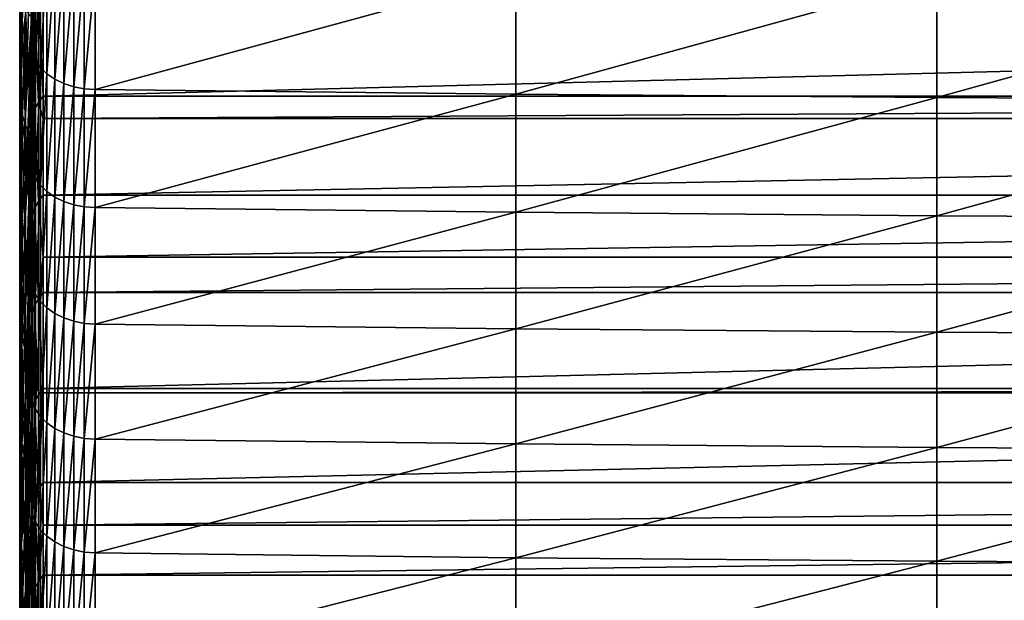
# Model space of a CAD drawing. Extents: x -146 to 15, y -247 to 30.
# Drawn here: x -134 to -125, y -213 to -208 of the extents above; entities that cross this region are included whole.
import ezdxf

# ---------------------------------------------------------------- set-up
doc = ezdxf.new("R2010")
doc.units = 0
doc.layers.add('L1', color=7, linetype='CONTINUOUS')

msp = doc.modelspace()

# ---------------------------------------------------------------- linework, layer by layer
at = {"layer": 'L1', "color": 7}
for points in [[(-133.605, -206.9183, 301.1676), (-133.57, -206.6613, 299.0302), (-133.605, -207.8727, 300.107)], [(-133.605, -207.8727, 300.107), (-133.57, -206.6613, 299.0302), (-133.57, -207.5896, 297.9729)], [(-133.57, -207.5896, 297.9729), (-133.5174, -206.7223, 296.498), (-133.57, -208.5051, 296.9044)], [(-133.57, -208.5051, 296.9044), (-133.5174, -206.7223, 296.498), (-133.5174, -207.6638, 295.3878)], [(-133.5174, -207.6638, 295.3878), (-133.5174, -206.7223, 296.498), (-133.5077, -207.597, 295.3319)], [(-133.6225, -207.1364, 303.3226), (-133.605, -206.9183, 301.1676), (-133.6225, -208.1168, 302.2592)], [(-133.6225, -208.1168, 302.2592), (-133.605, -206.9183, 301.1676), (-133.605, -207.8727, 300.107)], [(-133.5051, -206.8517, 312.9704), (-133.5174, -207.6073, 312.1033), (-133.5051, -207.945, 311.9139)], [(-133.5051, -207.945, 311.9139), (-133.4762, -206.9185, 313.0403), (-133.5051, -206.8517, 312.9704)], [(-133.5051, -207.945, 311.9139), (-133.4762, -208.0126, 311.983), (-133.4762, -206.9185, 313.0403)], [(-133.4762, -208.0126, 311.983), (-133.4315, -206.9809, 313.1058), (-133.4762, -206.9185, 313.0403)], [(-133.4762, -208.0126, 311.983), (-133.4315, -208.0759, 312.0477), (-133.4315, -206.9809, 313.1058)], [(-133.4315, -208.0759, 312.0477), (-133.3723, -207.0374, 313.1649), (-133.4315, -206.9809, 313.1058)], [(-133.4315, -208.0759, 312.0477), (-133.3723, -208.133, 312.1061), (-133.3723, -207.0374, 313.1649)], [(-133.3723, -208.133, 312.1061), (-133.3002, -207.0861, 313.216), (-133.3723, -207.0374, 313.1649)], [(-133.3723, -208.133, 312.1061), (-133.3002, -208.1824, 312.1566), (-133.3002, -207.0861, 313.216)], [(-133.3002, -208.1824, 312.1566), (-133.2173, -207.1259, 313.2576), (-133.3002, -207.0861, 313.216)], [(-133.6225, -207.3148, 305.4945), (-133.6225, -207.1364, 303.3226), (-133.6225, -208.3216, 304.4288)], [(-133.6225, -208.3216, 304.4288), (-133.6225, -207.1364, 303.3226), (-133.6225, -208.1168, 302.2592)], [(-133.3002, -208.1824, 312.1566), (-133.2173, -208.2226, 312.1978), (-133.2173, -207.1259, 313.2576)], [(-133.2173, -208.2226, 312.1978), (-133.1259, -207.1555, 313.2886), (-133.2173, -207.1259, 313.2576)], [(-133.2173, -208.2226, 312.1978), (-133.1259, -208.2526, 312.2284), (-133.1259, -207.1555, 313.2886)], [(-133.1259, -208.2526, 312.2284), (-133.0287, -207.1741, 313.3081), (-133.1259, -207.1555, 313.2886)], [(-133.1259, -208.2526, 312.2284), (-133.0287, -208.2714, 312.2476), (-133.0287, -207.1741, 313.3081)], [(-133.0287, -208.2714, 312.2476), (-132.9283, -207.1811, 313.3155), (-133.0287, -207.1741, 313.3081)], [(-133.0287, -208.2714, 312.2476), (-132.9283, -208.2786, 312.2549), (-132.9283, -207.1811, 313.3155)], [(-129.0595, -207.2225, 313.3588), (-132.9283, -207.1811, 313.3155), (-132.9283, -208.2786, 312.2549)], [(-129.0595, -207.2225, 313.3588), (-132.9283, -208.2786, 312.2549), (-129.0595, -208.3205, 312.2978)], [(-125.1905, -207.2535, 313.3913), (-129.0595, -207.2225, 313.3588), (-129.0595, -208.3205, 312.2978)], [(-125.1905, -207.2535, 313.3913), (-129.0595, -208.3205, 312.2978), (-125.1905, -208.3519, 312.3299)], [(-121.3213, -207.2742, 313.4129), (-125.1905, -207.2535, 313.3913), (-125.1905, -208.3519, 312.3299)], [(-121.3213, -207.2742, 313.4129), (-125.1905, -208.3519, 312.3299), (-121.3213, -208.3728, 312.3513)], [(-133.605, -207.4531, 307.6824), (-133.6225, -207.3148, 305.4945), (-133.605, -208.4864, 306.6148)], [(-133.605, -208.4864, 306.6148), (-133.6225, -207.3148, 305.4945), (-133.6225, -208.3216, 304.4288)], [(-133.57, -207.5507, 309.8856), (-133.605, -207.4531, 307.6824), (-133.57, -208.6108, 308.8167)], [(-133.57, -208.6108, 308.8167), (-133.605, -207.4531, 307.6824), (-133.605, -208.4864, 306.6148)], [(-133.451, -208.3954, 294.1062), (-133.4854, -207.532, 295.2775), (-133.451, -207.4702, 295.2258)], [(-133.4052, -208.3375, 294.0589), (-133.451, -207.4702, 295.2258), (-133.4052, -207.4129, 295.1778)], [(-133.451, -208.3954, 294.1062), (-133.451, -207.4702, 295.2258), (-133.4052, -208.3375, 294.0589)], [(-97.62957, -208.3375, 294.0589), (-133.4052, -208.3375, 294.0589), (-97.62957, -207.4129, 295.1778)], [(-97.62957, -207.4129, 295.1778), (-133.4052, -208.3375, 294.0589), (-133.4052, -207.4129, 295.1778)], [(-133.5174, -207.6073, 312.1033), (-133.57, -207.5507, 309.8856), (-133.5174, -208.6943, 311.0335)], [(-133.5174, -208.6943, 311.0335), (-133.57, -207.5507, 309.8856), (-133.57, -208.6108, 308.8167)], [(-133.4854, -208.4579, 294.1571), (-133.5077, -207.597, 295.3319), (-133.4854, -207.532, 295.2775)], [(-133.4854, -208.4579, 294.1571), (-133.4854, -207.532, 295.2775), (-133.451, -208.3954, 294.1062)], [(-133.605, -207.8727, 300.107), (-133.57, -207.5896, 297.9729), (-133.605, -208.814, 299.0349)], [(-133.605, -208.814, 299.0349), (-133.57, -207.5896, 297.9729), (-133.57, -208.5051, 296.9044)], [(-133.57, -208.5051, 296.9044), (-133.5174, -207.6638, 295.3878), (-133.57, -209.4076, 295.8249)], [(-133.57, -209.4076, 295.8249), (-133.5174, -207.6638, 295.3878), (-133.5174, -208.1582, 294.7932)], [(-133.5174, -208.1582, 294.7932), (-133.5174, -207.6638, 295.3878), (-133.5077, -207.597, 295.3319)], [(-133.5077, -208.5235, 294.2107), (-133.5174, -208.1582, 294.7932), (-133.5077, -207.597, 295.3319)], [(-133.5051, -207.945, 311.9139), (-133.5174, -207.6073, 312.1033), (-133.5174, -208.6943, 311.0335)], [(-133.5077, -208.5235, 294.2107), (-133.5077, -207.597, 295.3319), (-133.4854, -208.4579, 294.1571)], [(-133.6225, -208.1168, 302.2592), (-133.605, -207.8727, 300.107), (-133.6225, -209.0843, 301.184)], [(-133.6225, -209.0843, 301.184), (-133.605, -207.8727, 300.107), (-133.605, -208.814, 299.0349)], [(-133.5051, -207.945, 311.9139), (-133.5174, -208.6943, 311.0335), (-133.5051, -209.0255, 310.8443)], [(-133.5051, -209.0255, 310.8443), (-133.4762, -208.0126, 311.983), (-133.5051, -207.945, 311.9139)], [(-133.5051, -209.0255, 310.8443), (-133.4762, -209.0939, 310.9126), (-133.4762, -208.0126, 311.983)], [(-133.4762, -209.0939, 310.9126), (-133.4315, -208.0759, 312.0477), (-133.4762, -208.0126, 311.983)], [(-133.6225, -208.3216, 304.4288), (-133.6225, -208.1168, 302.2592), (-133.6225, -209.3153, 303.3509)], [(-133.6225, -209.3153, 303.3509), (-133.6225, -208.1168, 302.2592), (-133.6225, -209.0843, 301.184)], [(-133.4762, -209.0939, 310.9126), (-133.4315, -209.1579, 310.9765), (-133.4315, -208.0759, 312.0477)], [(-133.4315, -209.1579, 310.9765), (-133.3723, -208.133, 312.1061), (-133.4315, -208.0759, 312.0477)], [(-133.57, -209.4076, 295.8249), (-133.5174, -208.1582, 294.7932), (-133.5174, -208.591, 294.2657)], [(-133.5174, -208.591, 294.2657), (-133.5174, -208.1582, 294.7932), (-133.5077, -208.5235, 294.2107)], [(-133.4315, -209.1579, 310.9765), (-133.3723, -209.2158, 311.0342), (-133.3723, -208.133, 312.1061)], [(-133.3723, -209.2158, 311.0342), (-133.3002, -208.1824, 312.1566), (-133.3723, -208.133, 312.1061)], [(-133.3723, -209.2158, 311.0342), (-133.3002, -209.2658, 311.0841), (-133.3002, -208.1824, 312.1566)], [(-133.3002, -209.2658, 311.0841), (-133.2173, -208.2226, 312.1978), (-133.3002, -208.1824, 312.1566)], [(-133.3002, -209.2658, 311.0841), (-133.2173, -209.3065, 311.1247), (-133.2173, -208.2226, 312.1978)], [(-133.2173, -209.3065, 311.1247), (-133.1259, -208.2526, 312.2284), (-133.2173, -208.2226, 312.1978)], [(-133.2173, -209.3065, 311.1247), (-133.1259, -209.3368, 311.155), (-133.1259, -208.2526, 312.2284)], [(-133.1259, -209.3368, 311.155), (-133.0287, -208.2714, 312.2476), (-133.1259, -208.2526, 312.2284)], [(-133.1259, -209.3368, 311.155), (-133.0287, -209.3559, 311.174), (-133.0287, -208.2714, 312.2476)], [(-133.0287, -209.3559, 311.174), (-132.9283, -208.2786, 312.2549), (-133.0287, -208.2714, 312.2476)], [(-133.0287, -209.3559, 311.174), (-132.9283, -209.3631, 311.1812), (-132.9283, -208.2786, 312.2549)], [(-129.0595, -208.3205, 312.2978), (-132.9283, -208.2786, 312.2549), (-132.9283, -209.3631, 311.1812)], [(-133.605, -208.4864, 306.6148), (-133.6225, -208.3216, 304.4288), (-133.605, -209.5067, 305.5348)], [(-133.605, -209.5067, 305.5348), (-133.6225, -208.3216, 304.4288), (-133.6225, -209.3153, 303.3509)], [(-133.4052, -208.3375, 294.0589), (-133.4052, -208.544, 293.8051), (-133.451, -208.3954, 294.1062)], [(-97.62957, -208.544, 293.8051), (-133.4052, -208.544, 293.8051), (-97.62957, -208.3375, 294.0589)], [(-97.62957, -208.3375, 294.0589), (-133.4052, -208.544, 293.8051), (-133.4052, -208.3375, 294.0589)], [(-129.0595, -208.3205, 312.2978), (-132.9283, -209.3631, 311.1812), (-129.0595, -209.4055, 311.2235)], [(-125.1905, -208.3519, 312.3299), (-129.0595, -208.3205, 312.2978), (-129.0595, -209.4055, 311.2235)], [(-125.1905, -208.3519, 312.3299), (-129.0595, -209.4055, 311.2235), (-125.1905, -209.4373, 311.2553)], [(-121.3213, -208.3728, 312.3513), (-125.1905, -208.3519, 312.3299), (-125.1905, -209.4373, 311.2553)], [(-121.3213, -208.3728, 312.3513), (-125.1905, -209.4373, 311.2553), (-121.3213, -209.4585, 311.2764)], [(-133.4854, -208.4579, 294.1571), (-133.4854, -209.3694, 293.025), (-133.5077, -208.5235, 294.2107)], [(-133.451, -208.3954, 294.1062), (-133.451, -209.3063, 292.9749), (-133.4854, -208.4579, 294.1571)], [(-133.4854, -208.4579, 294.1571), (-133.451, -209.3063, 292.9749), (-133.4854, -209.3694, 293.025)], [(-133.451, -208.3954, 294.1062), (-133.4052, -208.544, 293.8051), (-133.451, -209.3063, 292.9749)], [(-133.57, -208.6108, 308.8167), (-133.605, -208.4864, 306.6148), (-133.57, -209.6578, 307.735)], [(-133.57, -209.6578, 307.735), (-133.605, -208.4864, 306.6148), (-133.605, -209.5067, 305.5348)], [(-133.605, -208.814, 299.0349), (-133.57, -208.5051, 296.9044), (-133.605, -209.7423, 297.9515)], [(-133.605, -209.7423, 297.9515), (-133.57, -208.5051, 296.9044), (-133.57, -209.4076, 295.8249)], [(-133.5174, -209.035, 293.718), (-133.5174, -208.591, 294.2657), (-133.5077, -208.5235, 294.2107)], [(-133.5077, -208.5235, 294.2107), (-133.5077, -209.4358, 293.0778), (-133.5174, -209.035, 293.718)], [(-133.5077, -208.5235, 294.2107), (-133.4854, -209.3694, 293.025), (-133.5077, -209.4358, 293.0778)], [(-133.4052, -208.544, 293.8051), (-133.4052, -209.2478, 292.9284), (-133.451, -209.3063, 292.9749)], [(-97.62957, -209.2478, 292.9284), (-133.4052, -209.2478, 292.9284), (-97.62957, -208.544, 293.8051)], [(-97.62957, -208.544, 293.8051), (-133.4052, -209.2478, 292.9284), (-133.4052, -208.544, 293.8051)], [(-133.57, -209.4076, 295.8249), (-133.5174, -208.591, 294.2657), (-133.57, -210.2969, 294.7344)], [(-133.57, -210.2969, 294.7344), (-133.5174, -208.591, 294.2657), (-133.5174, -209.035, 293.718)], [(-133.5174, -208.6943, 311.0335), (-133.57, -208.6108, 308.8167), (-133.5174, -209.7682, 309.9507)], [(-133.5174, -209.7682, 309.9507), (-133.57, -208.6108, 308.8167), (-133.57, -209.6578, 307.735)], [(-133.5051, -209.0255, 310.8443), (-133.5174, -208.6943, 311.0335), (-133.5174, -209.7682, 309.9507)], [(-133.6225, -209.0843, 301.184), (-133.605, -208.814, 299.0349), (-133.6225, -210.0386, 300.0971)], [(-133.6225, -210.0386, 300.0971), (-133.605, -208.814, 299.0349), (-133.605, -209.7423, 297.9515)], [(-133.6225, -209.3153, 303.3509), (-133.6225, -209.0843, 301.184), (-133.6225, -210.296, 302.2611)], [(-133.6225, -210.296, 302.2611), (-133.6225, -209.0843, 301.184), (-133.6225, -210.0386, 300.0971)], [(-133.57, -210.2969, 294.7344), (-133.5174, -209.035, 293.718), (-133.57, -211.1729, 293.6333)], [(-133.57, -211.1729, 293.6333), (-133.5174, -209.035, 293.718), (-133.5174, -209.5039, 293.1319)], [(-133.5051, -209.0255, 310.8443), (-133.5174, -209.7682, 309.9507), (-133.5051, -210.0929, 309.7616)], [(-133.5174, -209.035, 293.718), (-133.5077, -209.4358, 293.0778), (-133.5174, -209.5039, 293.1319)], [(-133.5051, -210.0929, 309.7616), (-133.4762, -209.0939, 310.9126), (-133.5051, -209.0255, 310.8443)], [(-133.5051, -210.0929, 309.7616), (-133.4762, -210.1622, 309.8291), (-133.4762, -209.0939, 310.9126)], [(-133.4762, -210.1622, 309.8291), (-133.4315, -209.1579, 310.9765), (-133.4762, -209.0939, 310.9126)], [(-133.4762, -210.1622, 309.8291), (-133.4315, -210.227, 309.8922), (-133.4315, -209.1579, 310.9765)], [(-133.4315, -210.227, 309.8922), (-133.3723, -209.2158, 311.0342), (-133.4315, -209.1579, 310.9765)], [(-133.4052, -209.8191, 292.2035), (-133.451, -209.3063, 292.9749), (-133.4052, -209.2478, 292.9284)], [(-133.4315, -210.227, 309.8922), (-133.3723, -210.2855, 309.9492), (-133.3723, -209.2158, 311.0342)], [(-97.62957, -209.8191, 292.2035), (-133.4052, -209.8191, 292.2035), (-97.62957, -209.2478, 292.9284)], [(-97.62957, -209.2478, 292.9284), (-133.4052, -209.8191, 292.2035), (-133.4052, -209.2478, 292.9284)], [(-133.3723, -210.2855, 309.9492), (-133.3002, -209.2658, 311.0841), (-133.3723, -209.2158, 311.0342)], [(-133.3723, -210.2855, 309.9492), (-133.3002, -210.3361, 309.9985), (-133.3002, -209.2658, 311.0841)], [(-133.3002, -210.3361, 309.9985), (-133.2173, -209.3065, 311.1247), (-133.3002, -209.2658, 311.0841)], [(-133.605, -209.5067, 305.5348), (-133.6225, -209.3153, 303.3509), (-133.605, -210.5138, 304.4425)], [(-133.605, -210.5138, 304.4425), (-133.6225, -209.3153, 303.3509), (-133.6225, -210.296, 302.2611)], [(-133.4854, -210.2664, 291.8814), (-133.5077, -209.4358, 293.0778), (-133.4854, -209.3694, 293.025)], [(-133.451, -210.2027, 291.8321), (-133.4854, -209.3694, 293.025), (-133.451, -209.3063, 292.9749)], [(-133.4854, -210.2664, 291.8814), (-133.4854, -209.3694, 293.025), (-133.451, -210.2027, 291.8321)], [(-133.451, -210.2027, 291.8321), (-133.451, -209.3063, 292.9749), (-133.4052, -209.8191, 292.2035)], [(-133.3002, -210.3361, 309.9985), (-133.2173, -210.3773, 310.0387), (-133.2173, -209.3065, 311.1247)], [(-133.2173, -210.3773, 310.0387), (-133.1259, -209.3368, 311.155), (-133.2173, -209.3065, 311.1247)], [(-133.2173, -210.3773, 310.0387), (-133.1259, -210.408, 310.0686), (-133.1259, -209.3368, 311.155)], [(-133.1259, -210.408, 310.0686), (-133.0287, -209.3559, 311.174), (-133.1259, -209.3368, 311.155)], [(-133.1259, -210.408, 310.0686), (-133.0287, -210.4273, 310.0874), (-133.0287, -209.3559, 311.174)], [(-133.0287, -210.4273, 310.0874), (-132.9283, -209.3631, 311.1812), (-133.0287, -209.3559, 311.174)], [(-133.0287, -210.4273, 310.0874), (-132.9283, -210.4346, 310.0945), (-132.9283, -209.3631, 311.1812)], [(-129.0595, -209.4055, 311.2235), (-132.9283, -209.3631, 311.1812), (-132.9283, -210.4346, 310.0945)], [(-133.605, -209.7423, 297.9515), (-133.57, -209.4076, 295.8249), (-133.605, -210.6574, 296.8569)], [(-133.605, -210.6574, 296.8569), (-133.57, -209.4076, 295.8249), (-133.57, -210.2969, 294.7344)], [(-133.5077, -210.3335, 291.9333), (-133.5174, -209.5039, 293.1319), (-133.5077, -209.4358, 293.0778)], [(-133.5077, -210.3335, 291.9333), (-133.5077, -209.4358, 293.0778), (-133.4854, -210.2664, 291.8814)], [(-129.0595, -209.4055, 311.2235), (-132.9283, -210.4346, 310.0945), (-129.0595, -210.4775, 310.1363)], [(-125.1905, -209.4373, 311.2553), (-129.0595, -209.4055, 311.2235), (-129.0595, -210.4775, 310.1363)], [(-125.1905, -209.4373, 311.2553), (-129.0595, -210.4775, 310.1363), (-125.1905, -210.5097, 310.1676)], [(-121.3213, -209.4585, 311.2764), (-125.1905, -209.4373, 311.2553), (-125.1905, -210.5097, 310.1676)], [(-121.3213, -209.4585, 311.2764), (-125.1905, -210.5097, 310.1676), (-121.3213, -210.5311, 310.1885)], [(-133.57, -209.6578, 307.735), (-133.605, -209.5067, 305.5348), (-133.57, -210.6916, 306.6407)], [(-133.57, -210.6916, 306.6407), (-133.605, -209.5067, 305.5348), (-133.605, -210.5138, 304.4425)], [(-133.57, -211.1729, 293.6333), (-133.5174, -209.5039, 293.1319), (-133.57, -212.0355, 292.5217)], [(-133.57, -212.0355, 292.5217), (-133.5174, -209.5039, 293.1319), (-133.5174, -210.4023, 291.9866)], [(-133.5174, -210.4023, 291.9866), (-133.5174, -209.5039, 293.1319), (-133.5077, -210.3335, 291.9333)], [(-133.6225, -210.0386, 300.0971), (-133.605, -209.7423, 297.9515), (-133.6225, -210.9797, 298.9987)], [(-133.6225, -210.9797, 298.9987), (-133.605, -209.7423, 297.9515), (-133.605, -210.6574, 296.8569)], [(-133.5174, -209.7682, 309.9507), (-133.57, -209.6578, 307.735), (-133.5174, -210.8289, 308.8548)], [(-133.5174, -210.8289, 308.8548), (-133.57, -209.6578, 307.735), (-133.57, -210.6916, 306.6407)], [(-133.5051, -210.0929, 309.7616), (-133.5174, -209.7682, 309.9507), (-133.5174, -210.8289, 308.8548)], [(-133.4052, -209.8191, 292.2035), (-133.4052, -210.1436, 291.7863), (-133.451, -210.2027, 291.8321)], [(-97.62957, -210.1436, 291.7863), (-133.4052, -210.1436, 291.7863), (-97.62957, -209.8191, 292.2035)], [(-97.62957, -209.8191, 292.2035), (-133.4052, -210.1436, 291.7863), (-133.4052, -209.8191, 292.2035)], [(-133.6225, -210.296, 302.2611), (-133.6225, -210.0386, 300.0971), (-133.6225, -211.2633, 301.1594)], [(-133.6225, -211.2633, 301.1594), (-133.6225, -210.0386, 300.0971), (-133.6225, -210.9797, 298.9987)], [(-133.5051, -210.0929, 309.7616), (-133.5174, -210.8289, 308.8548), (-133.5051, -211.1472, 308.6662)], [(-133.5051, -211.1472, 308.6662), (-133.4762, -210.1622, 309.8291), (-133.5051, -210.0929, 309.7616)], [(-133.5051, -211.1472, 308.6662), (-133.4762, -211.2173, 308.7328), (-133.4762, -210.1622, 309.8291)], [(-133.4762, -211.2173, 308.7328), (-133.4315, -210.227, 309.8922), (-133.4762, -210.1622, 309.8291)], [(-133.4052, -211.0248, 290.633), (-133.451, -210.2027, 291.8321), (-133.4052, -210.1436, 291.7863)], [(-97.62957, -211.0248, 290.633), (-133.4052, -211.0248, 290.633), (-97.62957, -210.1436, 291.7863)], [(-97.62957, -210.1436, 291.7863), (-133.4052, -211.0248, 290.633), (-133.4052, -210.1436, 291.7863)], [(-133.4854, -211.1489, 290.7265), (-133.5077, -210.3335, 291.9333), (-133.4854, -210.2664, 291.8814)], [(-133.451, -211.0845, 290.678), (-133.4854, -210.2664, 291.8814), (-133.451, -210.2027, 291.8321)], [(-133.4854, -211.1489, 290.7265), (-133.4854, -210.2664, 291.8814), (-133.451, -211.0845, 290.678)], [(-133.4762, -211.2173, 308.7328), (-133.4315, -211.2828, 308.7952), (-133.4315, -210.227, 309.8922)], [(-133.451, -211.0845, 290.678), (-133.451, -210.2027, 291.8321), (-133.4052, -211.0248, 290.633)], [(-133.4315, -211.2828, 308.7952), (-133.3723, -210.2855, 309.9492), (-133.4315, -210.227, 309.8922)], [(-133.4315, -211.2828, 308.7952), (-133.3723, -211.342, 308.8515), (-133.3723, -210.2855, 309.9492)], [(-133.3723, -211.342, 308.8515), (-133.3002, -210.3361, 309.9985), (-133.3723, -210.2855, 309.9492)], [(-133.605, -210.5138, 304.4425), (-133.6225, -210.296, 302.2611), (-133.605, -211.5076, 303.338)], [(-133.605, -211.5076, 303.338), (-133.6225, -210.296, 302.2611), (-133.6225, -211.2633, 301.1594)], [(-133.605, -210.6574, 296.8569), (-133.57, -210.2969, 294.7344), (-133.605, -211.5591, 295.7512)], [(-133.605, -211.5591, 295.7512), (-133.57, -210.2969, 294.7344), (-133.57, -211.1729, 293.6333)], [(-133.5077, -211.2165, 290.7775), (-133.5174, -210.4023, 291.9866), (-133.5077, -210.3335, 291.9333)], [(-133.5077, -211.2165, 290.7775), (-133.5077, -210.3335, 291.9333), (-133.4854, -211.1489, 290.7265)], [(-133.3723, -211.342, 308.8515), (-133.3002, -211.3932, 308.9001), (-133.3002, -210.3361, 309.9985)], [(-133.3002, -211.3932, 308.9001), (-133.2173, -210.3773, 310.0387), (-133.3002, -210.3361, 309.9985)], [(-133.3002, -211.3932, 308.9001), (-133.2173, -211.4349, 308.9398), (-133.2173, -210.3773, 310.0387)], [(-133.2173, -211.4349, 308.9398), (-133.1259, -210.408, 310.0686), (-133.2173, -210.3773, 310.0387)], [(-133.57, -212.0355, 292.5217), (-133.5174, -210.4023, 291.9866), (-133.57, -212.8845, 291.3996)], [(-133.57, -212.8845, 291.3996), (-133.5174, -210.4023, 291.9866), (-133.5174, -211.2861, 290.83)], [(-133.5174, -211.2861, 290.83), (-133.5174, -210.4023, 291.9866), (-133.5077, -211.2165, 290.7775)], [(-133.2173, -211.4349, 308.9398), (-133.1259, -211.466, 308.9693), (-133.1259, -210.408, 310.0686)], [(-133.1259, -211.466, 308.9693), (-133.0287, -210.4273, 310.0874), (-133.1259, -210.408, 310.0686)], [(-133.1259, -211.466, 308.9693), (-133.0287, -211.4855, 308.9879), (-133.0287, -210.4273, 310.0874)], [(-133.0287, -211.4855, 308.9879), (-132.9283, -210.4346, 310.0945), (-133.0287, -210.4273, 310.0874)], [(-133.0287, -211.4855, 308.9879), (-132.9283, -211.4929, 308.9949), (-132.9283, -210.4346, 310.0945)], [(-129.0595, -210.4775, 310.1363), (-132.9283, -210.4346, 310.0945), (-132.9283, -211.4929, 308.9949)], [(-133.57, -210.6916, 306.6407), (-133.605, -210.5138, 304.4425), (-133.57, -211.7121, 305.5339)], [(-133.57, -211.7121, 305.5339), (-133.605, -210.5138, 304.4425), (-133.605, -211.5076, 303.338)], [(-129.0595, -210.4775, 310.1363), (-132.9283, -211.4929, 308.9949), (-129.0595, -211.5363, 309.0362)], [(-125.1905, -210.5097, 310.1676), (-129.0595, -210.4775, 310.1363), (-129.0595, -211.5363, 309.0362)], [(-125.1905, -210.5097, 310.1676), (-129.0595, -211.5363, 309.0362), (-125.1905, -211.5688, 309.0671)], [(-121.3213, -210.5311, 310.1885), (-125.1905, -210.5097, 310.1676), (-125.1905, -211.5688, 309.0671)], [(-121.3213, -210.5311, 310.1885), (-125.1905, -211.5688, 309.0671), (-121.3213, -211.5905, 309.0878)], [(-133.6225, -210.9797, 298.9987), (-133.605, -210.6574, 296.8569), (-133.6225, -211.9074, 297.889)], [(-133.6225, -211.9074, 297.889), (-133.605, -210.6574, 296.8569), (-133.605, -211.5591, 295.7512)], [(-133.5174, -210.8289, 308.8548), (-133.57, -210.6916, 306.6407), (-133.5174, -211.8762, 307.7462)], [(-133.5174, -211.8762, 307.7462), (-133.57, -210.6916, 306.6407), (-133.57, -211.7121, 305.5339)], [(-133.5051, -211.1472, 308.6662), (-133.5174, -210.8289, 308.8548), (-133.5174, -211.8762, 307.7462)], [(-133.6225, -211.2633, 301.1594), (-133.6225, -210.9797, 298.9987), (-133.6225, -212.2172, 300.0461)], [(-133.6225, -212.2172, 300.0461), (-133.6225, -210.9797, 298.9987), (-133.6225, -211.9074, 297.889)], [(-133.451, -211.0845, 290.678), (-133.451, -211.9515, 289.5127), (-133.4854, -211.1489, 290.7265)], [(-133.4052, -211.0248, 290.633), (-133.4052, -211.0652, 290.5793), (-133.451, -211.0845, 290.678)], [(-133.4052, -211.0652, 290.5793), (-133.4052, -211.8913, 289.4685), (-133.451, -211.9515, 289.5127)], [(-133.451, -211.0845, 290.678), (-133.4052, -211.0652, 290.5793), (-133.451, -211.9515, 289.5127)], [(-97.62957, -211.0652, 290.5793), (-133.4052, -211.0652, 290.5793), (-97.62957, -211.0248, 290.633)], [(-97.62957, -211.0248, 290.633), (-133.4052, -211.0652, 290.5793), (-133.4052, -211.0248, 290.633)], [(-97.62957, -211.8913, 289.4685), (-133.4052, -211.8913, 289.4685), (-97.62957, -211.0652, 290.5793)], [(-97.62957, -211.0652, 290.5793), (-133.4052, -211.8913, 289.4685), (-133.4052, -211.0652, 290.5793)], [(-133.605, -211.5591, 295.7512), (-133.57, -211.1729, 293.6333), (-133.605, -212.4474, 294.6347)], [(-133.605, -212.4474, 294.6347), (-133.57, -211.1729, 293.6333), (-133.57, -212.0355, 292.5217)], [(-133.5051, -211.1472, 308.6662), (-133.5174, -211.8762, 307.7462), (-133.5051, -212.1881, 307.5581)], [(-133.4854, -211.1489, 290.7265), (-133.4854, -212.0165, 289.5604), (-133.5077, -211.2165, 290.7775)], [(-133.5051, -212.1881, 307.5581), (-133.4762, -211.2173, 308.7328), (-133.5051, -211.1472, 308.6662)], [(-133.4854, -211.1489, 290.7265), (-133.451, -211.9515, 289.5127), (-133.4854, -212.0165, 289.5604)], [(-133.605, -211.5076, 303.338), (-133.6225, -211.2633, 301.1594), (-133.605, -212.4879, 302.2216)], [(-133.605, -212.4879, 302.2216), (-133.6225, -211.2633, 301.1594), (-133.6225, -212.2172, 300.0461)], [(-133.57, -212.8845, 291.3996), (-133.5174, -211.2861, 290.83), (-133.57, -213.7198, 290.2673)], [(-133.57, -213.7198, 290.2673), (-133.5174, -211.2861, 290.83), (-133.5174, -212.155, 289.6621)], [(-133.5077, -211.2165, 290.7775), (-133.5077, -212.0848, 289.6106), (-133.5174, -211.2861, 290.83)], [(-133.5174, -211.2861, 290.83), (-133.5077, -212.0848, 289.6106), (-133.5174, -212.155, 289.6621)], [(-133.5077, -211.2165, 290.7775), (-133.4854, -212.0165, 289.5604), (-133.5077, -212.0848, 289.6106)], [(-133.5051, -212.1881, 307.5581), (-133.4762, -212.259, 307.6238), (-133.4762, -211.2173, 308.7328)], [(-133.4762, -212.259, 307.6238), (-133.4315, -211.2828, 308.7952), (-133.4762, -211.2173, 308.7328)], [(-133.4762, -212.259, 307.6238), (-133.4315, -212.3253, 307.6854), (-133.4315, -211.2828, 308.7952)], [(-133.4315, -212.3253, 307.6854), (-133.3723, -211.342, 308.8515), (-133.4315, -211.2828, 308.7952)], [(-133.4315, -212.3253, 307.6854), (-133.3723, -212.3852, 307.741), (-133.3723, -211.342, 308.8515)], [(-133.3723, -212.3852, 307.741), (-133.3002, -211.3932, 308.9001), (-133.3723, -211.342, 308.8515)], [(-133.3723, -212.3852, 307.741), (-133.3002, -212.437, 307.789), (-133.3002, -211.3932, 308.9001)], [(-133.3002, -212.437, 307.789), (-133.2173, -211.4349, 308.9398), (-133.3002, -211.3932, 308.9001)], [(-133.3002, -212.437, 307.789), (-133.2173, -212.4792, 307.8282), (-133.2173, -211.4349, 308.9398)], [(-133.2173, -212.4792, 307.8282), (-133.1259, -211.466, 308.9693), (-133.2173, -211.4349, 308.9398)], [(-133.2173, -212.4792, 307.8282), (-133.1259, -212.5106, 307.8573), (-133.1259, -211.466, 308.9693)], [(-133.1259, -212.5106, 307.8573), (-133.0287, -211.4855, 308.9879), (-133.1259, -211.466, 308.9693)], [(-133.57, -211.7121, 305.5339), (-133.605, -211.5076, 303.338), (-133.57, -212.719, 304.4148)], [(-133.57, -212.719, 304.4148), (-133.605, -211.5076, 303.338), (-133.605, -212.4879, 302.2216)], [(-133.1259, -212.5106, 307.8573), (-133.0287, -212.5303, 307.8756), (-133.0287, -211.4855, 308.9879)], [(-133.0287, -212.5303, 307.8756), (-132.9283, -211.4929, 308.9949), (-133.0287, -211.4855, 308.9879)], [(-133.0287, -212.5303, 307.8756), (-132.9283, -212.5378, 307.8826), (-132.9283, -211.4929, 308.9949)], [(-129.0595, -211.5363, 309.0362), (-132.9283, -211.4929, 308.9949), (-132.9283, -212.5378, 307.8826)], [(-129.0595, -211.5363, 309.0362), (-132.9283, -212.5378, 307.8826), (-129.0595, -212.5817, 307.9233)], [(-125.1905, -211.5688, 309.0671), (-129.0595, -211.5363, 309.0362), (-129.0595, -212.5817, 307.9233)], [(-133.6225, -211.9074, 297.889), (-133.605, -211.5591, 295.7512), (-133.6225, -212.8216, 296.7681)], [(-133.6225, -212.8216, 296.7681), (-133.605, -211.5591, 295.7512), (-133.605, -212.4474, 294.6347)], [(-125.1905, -211.5688, 309.0671), (-129.0595, -212.5817, 307.9233), (-125.1905, -212.6146, 307.9539)], [(-121.3213, -211.5905, 309.0878), (-125.1905, -211.5688, 309.0671), (-125.1905, -212.6146, 307.9539)], [(-121.3213, -211.5905, 309.0878), (-125.1905, -212.6146, 307.9539), (-121.3213, -212.6366, 307.9742)], [(-133.5174, -211.8762, 307.7462), (-133.57, -211.7121, 305.5339), (-133.5174, -212.91, 306.625)], [(-133.5174, -212.91, 306.625), (-133.57, -211.7121, 305.5339), (-133.57, -212.719, 304.4148)], [(-133.6225, -212.2172, 300.0461), (-133.6225, -211.9074, 297.889), (-133.6225, -213.1575, 298.9212)], [(-133.6225, -213.1575, 298.9212), (-133.6225, -211.9074, 297.889), (-133.6225, -212.8216, 296.7681)], [(-133.5051, -212.1881, 307.5581), (-133.5174, -211.8762, 307.7462), (-133.5174, -212.91, 306.625)], [(-133.4052, -211.8913, 289.4685), (-133.4052, -212.282, 288.9331), (-133.451, -211.9515, 289.5127)], [(-97.62957, -212.282, 288.9331), (-133.4052, -212.282, 288.9331), (-97.62957, -211.8913, 289.4685)], [(-97.62957, -211.8913, 289.4685), (-133.4052, -212.282, 288.9331), (-133.4052, -211.8913, 289.4685)], [(-133.451, -211.9515, 289.5127), (-133.451, -212.8036, 288.3365), (-133.4854, -212.0165, 289.5604)], [(-133.451, -211.9515, 289.5127), (-133.4052, -212.282, 288.9331), (-133.451, -212.8036, 288.3365)], [(-133.605, -212.4474, 294.6347), (-133.57, -212.0355, 292.5217), (-133.605, -213.322, 293.5075)], [(-133.605, -213.322, 293.5075), (-133.57, -212.0355, 292.5217), (-133.57, -212.8845, 291.3996)], [(-133.5077, -212.0848, 289.6106), (-133.5077, -212.9382, 288.4327), (-133.5174, -212.155, 289.6621)], [(-133.4854, -212.0165, 289.5604), (-133.4854, -212.8692, 288.3834), (-133.5077, -212.0848, 289.6106)], [(-133.5077, -212.0848, 289.6106), (-133.4854, -212.8692, 288.3834), (-133.5077, -212.9382, 288.4327)], [(-133.4854, -212.0165, 289.5604), (-133.451, -212.8036, 288.3365), (-133.4854, -212.8692, 288.3834)], [(-133.57, -213.7198, 290.2673), (-133.5174, -212.155, 289.6621), (-133.57, -214.5414, 289.125)], [(-133.57, -214.5414, 289.125), (-133.5174, -212.155, 289.6621), (-133.5174, -213.009, 288.4833)], [(-133.5174, -212.155, 289.6621), (-133.5077, -212.9382, 288.4327), (-133.5174, -213.009, 288.4833)], [(-133.5051, -212.1881, 307.5581), (-133.5174, -212.91, 306.625), (-133.5051, -213.2156, 306.4374)], [(-133.5051, -213.2156, 306.4374), (-133.4762, -212.259, 307.6238), (-133.5051, -212.1881, 307.5581)], [(-133.605, -212.4879, 302.2216), (-133.6225, -212.2172, 300.0461), (-133.605, -213.4546, 301.0933)], [(-133.605, -213.4546, 301.0933), (-133.6225, -212.2172, 300.0461), (-133.6225, -213.1575, 298.9212)], [(-133.5051, -213.2156, 306.4374), (-133.4762, -213.2873, 306.5024), (-133.4762, -212.259, 307.6238)], [(-133.4762, -213.2873, 306.5024), (-133.4315, -212.3253, 307.6854), (-133.4762, -212.259, 307.6238)], [(-133.4052, -212.282, 288.9331), (-133.4052, -212.7428, 288.293), (-133.451, -212.8036, 288.3365)], [(-97.62957, -212.7428, 288.293), (-133.4052, -212.7428, 288.293), (-97.62957, -212.282, 288.9331)], [(-97.62957, -212.282, 288.9331), (-133.4052, -212.7428, 288.293), (-133.4052, -212.282, 288.9331)], [(-133.4762, -213.2873, 306.5024), (-133.4315, -213.3543, 306.5631), (-133.4315, -212.3253, 307.6854)], [(-133.4315, -213.3543, 306.5631), (-133.3723, -212.3852, 307.741), (-133.4315, -212.3253, 307.6854)], [(-133.6225, -212.8216, 296.7681), (-133.605, -212.4474, 294.6347), (-133.6225, -213.7221, 295.6362)], [(-133.6225, -213.7221, 295.6362), (-133.605, -212.4474, 294.6347), (-133.605, -213.322, 293.5075)], [(-133.4315, -213.3543, 306.5631), (-133.3723, -213.4149, 306.6179), (-133.3723, -212.3852, 307.741)], [(-133.3723, -213.4149, 306.6179), (-133.3002, -212.437, 307.789), (-133.3723, -212.3852, 307.741)], [(-133.3723, -213.4149, 306.6179), (-133.3002, -213.4673, 306.6654), (-133.3002, -212.437, 307.789)], [(-133.3002, -213.4673, 306.6654), (-133.2173, -212.4792, 307.8282), (-133.3002, -212.437, 307.789)], [(-133.57, -212.719, 304.4148), (-133.605, -212.4879, 302.2216), (-133.57, -213.7123, 303.2836)], [(-133.57, -213.7123, 303.2836), (-133.605, -212.4879, 302.2216), (-133.605, -213.4546, 301.0933)], [(-133.3002, -213.4673, 306.6654), (-133.2173, -213.5099, 306.704), (-133.2173, -212.4792, 307.8282)], [(-133.2173, -213.5099, 306.704), (-133.1259, -212.5106, 307.8573), (-133.2173, -212.4792, 307.8282)], [(-133.2173, -213.5099, 306.704), (-133.1259, -213.5417, 306.7328), (-133.1259, -212.5106, 307.8573)], [(-133.1259, -213.5417, 306.7328), (-133.0287, -212.5303, 307.8756), (-133.1259, -212.5106, 307.8573)], [(-133.1259, -213.5417, 306.7328), (-133.0287, -213.5616, 306.7508), (-133.0287, -212.5303, 307.8756)], [(-133.0287, -213.5616, 306.7508), (-132.9283, -212.5378, 307.8826), (-133.0287, -212.5303, 307.8756)], [(-133.0287, -213.5616, 306.7508), (-132.9283, -213.5692, 306.7577), (-132.9283, -212.5378, 307.8826)], [(-129.0595, -212.5817, 307.9233), (-132.9283, -212.5378, 307.8826), (-132.9283, -213.5692, 306.7577)], [(-129.0595, -212.5817, 307.9233), (-132.9283, -213.5692, 306.7577), (-129.0595, -213.6136, 306.7979)], [(-125.1905, -212.6146, 307.9539), (-129.0595, -212.5817, 307.9233), (-129.0595, -213.6136, 306.7979)], [(-125.1905, -212.6146, 307.9539), (-129.0595, -213.6136, 306.7979), (-125.1905, -213.6469, 306.8281)], [(-121.3213, -212.6366, 307.9742), (-125.1905, -212.6146, 307.9539), (-125.1905, -213.6469, 306.8281)], [(-121.3213, -212.6366, 307.9742), (-125.1905, -213.6469, 306.8281), (-121.3213, -213.669, 306.8482)], [(-133.5174, -212.91, 306.625), (-133.57, -212.719, 304.4148), (-133.5174, -213.9301, 305.4913)], [(-133.5174, -213.9301, 305.4913), (-133.57, -212.719, 304.4148), (-133.57, -213.7123, 303.2836)], [(-133.6225, -213.1575, 298.9212), (-133.6225, -212.8216, 296.7681), (-133.6225, -214.0841, 297.7851)], [(-133.6225, -214.0841, 297.7851), (-133.6225, -212.8216, 296.7681), (-133.6225, -213.7221, 295.6362)], [(-133.451, -213.6407, 287.1495), (-133.4854, -212.8692, 288.3834), (-133.451, -212.8036, 288.3365)], [(-133.451, -212.8036, 288.3365), (-133.4052, -212.7428, 288.293), (-133.451, -213.6407, 287.1495)], [(-133.451, -213.6407, 287.1495), (-133.4052, -212.7428, 288.293), (-133.4052, -213.469, 287.2652)], [(-97.62957, -213.469, 287.2652), (-133.4052, -213.469, 287.2652), (-97.62957, -212.7428, 288.293)], [(-97.62957, -212.7428, 288.293), (-133.4052, -213.469, 287.2652), (-133.4052, -212.7428, 288.293)], [(-133.605, -213.322, 293.5075), (-133.57, -212.8845, 291.3996), (-133.605, -214.1829, 292.3697)], [(-133.605, -214.1829, 292.3697), (-133.57, -212.8845, 291.3996), (-133.57, -213.7198, 290.2673)], [(-133.5051, -213.2156, 306.4374), (-133.5174, -212.91, 306.625), (-133.5174, -213.9301, 305.4913)], [(-133.4854, -213.7069, 287.1956), (-133.5077, -212.9382, 288.4327), (-133.4854, -212.8692, 288.3834)], [(-133.4854, -213.7069, 287.1956), (-133.4854, -212.8692, 288.3834), (-133.451, -213.6407, 287.1495)], [(-133.5077, -213.7765, 287.244), (-133.5174, -213.009, 288.4833), (-133.5077, -212.9382, 288.4327)], [(-133.5077, -213.7765, 287.244), (-133.5077, -212.9382, 288.4327), (-133.4854, -213.7069, 287.1956)]]:
    msp.add_3dface(points, dxfattribs=at)

doc.saveas('drawing.dxf')
